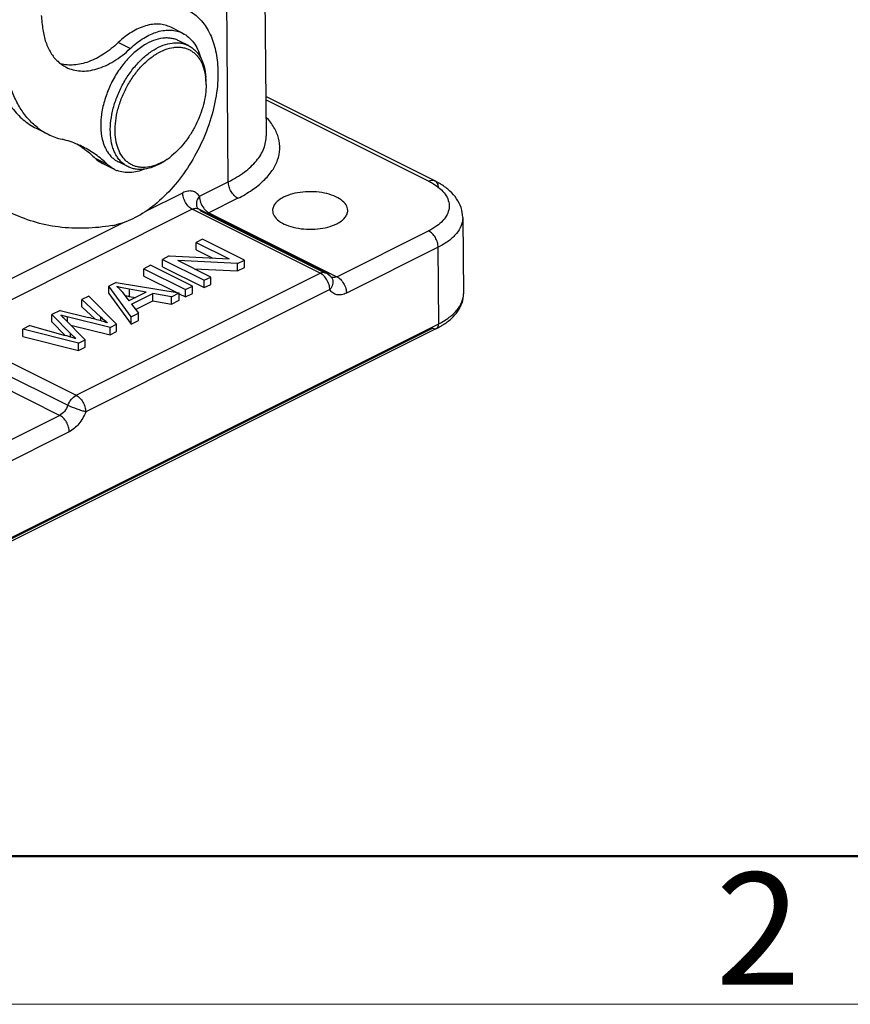
# Model space of a CAD drawing. Units: millimetres. Extents: x 3451 to 4193, y 481 to 1006.
# Drawn here: x 3591 to 3640, y 481 to 539 of the extents above; entities that cross this region are included whole.
import ezdxf

# ---------------------------------------------------------------- set-up
doc = ezdxf.new("R2010")
doc.units = ezdxf.units.MM
doc.header["$LTSCALE"] = 65.395
doc.layers.get('0').update_dxf_attribs({"linetype": 'CONTINUOUS', "lineweight": 30})
doc.layers.add('Dim', color=3, linetype='CONTINUOUS', lineweight=15)
doc.layers.add('图框', color=7, linetype='CONTINUOUS', lineweight=20)
doc.styles.add('Romans字体', font='romans.shx', dxfattribs={"width": 0.75})

# ---------------------------------------------------------------- blocks, each defined once
blk = doc.blocks.new('A4图框-NEW')
at = {"layer": '图框', "lineweight": 50}
blk.add_line((836.855, 484.035), (1126.929, 484.035), dxfattribs=at)
at = {"layer": '图框', "color": 1, "lineweight": 18}
blk.add_line((833.413, 480.535), (1130.412, 480.535), dxfattribs=at)
at = {"layer": '图框', "color": 6, "insert": (906.025, 483.648), "char_height": 2.652, "width": 2.55791, "attachment_point": 1, "style": 'Romans字体'}
blk.add_mtext('2', dxfattribs=at)

msp = doc.modelspace()

# ---------------------------------------------------------------- linework, layer by layer
at = {"color": 0, "linetype": 'Continuous'}
for p, q in [((3605.487, 547.143), (3605.638, 532.183)), ((3603.395, 529.456), (3603.282, 545.28)), ((3600.698, 538.239), (3599.991, 538.593)), ((3597.6, 537.334), (3596.893, 537.688)), ((3601.041, 537.509), (3600.475, 537.792)), ((3615.59, 529.52), (3605.614, 534.508)), ((3615.232, 529.497), (3605.616, 534.305)), ((3592.04, 532.622), (3592.747, 532.269)), ((3595.534, 530.851), (3596.241, 530.497)), ((3596.674, 530.189), (3595.966, 530.543)), ((3597.463, 530.354), (3596.897, 530.637)), ((3599.818, 530.824), (3599.816, 530.822)), ((3601.687, 528.602), (3603.395, 529.456)), ((3598.486, 527.699), (3600.703, 528.808)), ((3603.96, 528.486), (3602.253, 527.633)), ((3601.268, 527.838), (3586.843, 520.626)), ((3608.828, 524.058), (3601.268, 527.838)), ((3601.578, 527.898), (3601.574, 527.902)), ((3601.593, 527.882), (3601.578, 527.898)), ((3601.62, 527.864), (3601.593, 527.882)), ((3601.628, 527.86), (3601.62, 527.864)), ((3601.628, 527.86), (3609.186, 524.081)), ((3609.163, 524.034), (3601.763, 527.734)), ((3602.157, 527.595), (3602.253, 527.633)), ((3602.253, 527.633), (3609.813, 523.853)), ((3617.248, 527.355), (3617.293, 522.85)), ((3586.278, 521.595), (3597.162, 527.037)), ((3609.813, 523.853), (3615.232, 526.562)), ((3601.876, 526.066), (3601.493, 525.875)), ((3604.351, 524.829), (3601.876, 526.066)), ((3601.493, 525.875), (3603.437, 524.903)), ((3601.493, 525.442), (3601.493, 525.875)), ((3601.493, 525.442), (3602.473, 524.952)), ((3615.798, 525.593), (3610.379, 522.883)), ((3615.83, 521.071), (3615.798, 525.593)), ((3599.908, 525.082), (3599.498, 524.877)), ((3599.498, 524.877), (3601.973, 523.639)), ((3599.498, 524.444), (3599.498, 524.877)), ((3599.908, 525.082), (3603.437, 524.903)), ((3603.942, 524.624), (3600.411, 524.803)), ((3602.356, 523.831), (3600.411, 524.803)), ((3603.942, 524.624), (3604.351, 524.829)), ((3604.351, 524.396), (3604.351, 524.829)), ((3598.797, 524.527), (3598.398, 524.327)), ((3598.398, 524.327), (3600.873, 523.089)), ((3598.398, 523.894), (3598.398, 524.327)), ((3601.272, 523.289), (3598.797, 524.527)), ((3599.498, 524.444), (3601.973, 523.206)), ((3601.375, 524.321), (3603.942, 524.191)), ((3603.942, 524.191), (3603.942, 524.624)), ((3603.942, 524.191), (3604.351, 524.396)), ((3594.403, 516.846), (3608.828, 524.058)), ((3598.398, 523.894), (3600.348, 522.919)), ((3601.973, 523.639), (3602.356, 523.831)), ((3601.973, 523.206), (3601.973, 523.639)), ((3602.356, 523.398), (3602.356, 523.831)), ((3609.507, 523.789), (3609.507, 523.788)), ((3609.507, 523.788), (3609.548, 523.703)), ((3609.394, 523.088), (3594.969, 515.876)), ((3596.775, 523.515), (3596.344, 523.3)), ((3597.66, 521.483), (3596.344, 523.3)), ((3596.344, 522.867), (3596.344, 523.3)), ((3596.775, 523.515), (3600.486, 522.896)), ((3597.032, 523.223), (3596.81, 523.273)), ((3597.538, 523.124), (3597.032, 523.223)), ((3598.538, 522.939), (3597.538, 523.124)), ((3597.538, 523.124), (3597.538, 522.691)), ((3600.873, 523.089), (3601.272, 523.289)), ((3600.873, 522.656), (3600.873, 523.089)), ((3601.272, 522.856), (3601.272, 523.289)), ((3601.973, 523.206), (3602.356, 523.398)), ((3595.144, 522.7), (3594.742, 522.499)), ((3595.859, 521.467), (3594.742, 522.499)), ((3594.742, 522.066), (3594.742, 522.499)), ((3595.144, 522.7), (3596.791, 521.048)), ((3596.344, 522.867), (3597.66, 521.05)), ((3597.12, 522.956), (3597.515, 522.427)), ((3598.538, 522.939), (3597.515, 522.427)), ((3597.538, 522.691), (3597.906, 522.623)), ((3597.666, 522.236), (3598.929, 522.867)), ((3597.908, 521.923), (3598.929, 522.434)), ((3600.03, 522.668), (3598.929, 522.867)), ((3598.929, 522.434), (3598.929, 522.867)), ((3598.929, 522.434), (3600.03, 522.235)), ((3600.03, 522.668), (3600.486, 522.896)), ((3600.03, 522.235), (3600.03, 522.668)), ((3600.03, 522.235), (3600.486, 522.463)), ((3600.486, 522.463), (3600.486, 522.896)), ((3600.486, 522.85), (3600.873, 522.656)), ((3600.873, 522.656), (3601.272, 522.856)), ((3593.451, 521.853), (3592.969, 521.612)), ((3593.451, 521.853), (3595.136, 521.443)), ((3594.742, 522.066), (3595.524, 521.344)), ((3597.666, 522.236), (3598.084, 521.695)), ((3594.065, 520.489), (3592.969, 521.612)), ((3592.969, 521.179), (3592.969, 521.612)), ((3593.498, 521.578), (3593.605, 521.48)), ((3593.791, 521.503), (3593.498, 521.578)), ((3593.605, 521.48), (3593.67, 521.419)), ((3593.7, 521.389), (3594.945, 520.126)), ((3593.883, 521.481), (3593.791, 521.503)), ((3596.405, 520.856), (3593.883, 521.481)), ((3593.883, 521.481), (3593.883, 521.203)), ((3595.859, 521.248), (3595.859, 521.467)), ((3597.66, 521.483), (3598.084, 521.695)), ((3597.66, 521.05), (3597.66, 521.483)), ((3597.66, 521.05), (3598.084, 521.262)), ((3598.084, 521.262), (3598.084, 521.695)), ((3615.477, 520.811), (3588.426, 507.286)), ((3615.7, 520.797), (3588.477, 507.185)), ((3588.607, 507.459), (3615.83, 521.071)), ((3591.671, 520.964), (3591.261, 520.759)), ((3594.537, 519.922), (3591.261, 520.759)), ((3591.261, 520.326), (3591.261, 520.759)), ((3591.671, 520.964), (3593.753, 520.382)), ((3592.969, 521.179), (3593.75, 520.379)), ((3594.086, 520.997), (3596.405, 520.423)), ((3596.405, 520.856), (3596.791, 521.048)), ((3596.405, 520.423), (3596.405, 520.856)), ((3596.791, 520.615), (3596.791, 521.048)), ((3586.843, 520.626), (3594.403, 516.846)), ((3591.261, 520.326), (3594.537, 519.489)), ((3594.065, 520.292), (3594.065, 520.489)), ((3594.387, 520.193), (3594.065, 520.489)), ((3594.537, 519.922), (3594.945, 520.126)), ((3594.945, 519.693), (3594.945, 520.126)), ((3596.405, 520.423), (3596.791, 520.615)), ((3586.358, 520.032), (3593.913, 516.254)), ((3594.537, 519.489), (3594.537, 519.922)), ((3594.537, 519.489), (3594.945, 519.693)), ((3593.428, 515.66), (3585.868, 519.44)), ((3588.009, 512.951), (3593.428, 515.66)), ((3593.994, 514.691), (3588.575, 511.981))]:
    msp.add_line(p, q, dxfattribs=at)
for centre, radius, start, end in [((3603.41, 540.037), 11.089, 183.84735, 188.254), ((3598.619, 535.231), 3.46, 4.21627, 6.8037), ((3598.102, 535.35), 3.978, 359.93985, 4.2149), ((3598.301, 535.208), 3.779, 359.93982, 4.2149), ((3594.439, 535.652), 3.783, 231.64111, 243.42219), ((3594.453, 535.692), 3.825, 243.5099, 256.62903), ((3598.491, 532.561), 2.609, 196.7892, 201.60931), ((3591.551, 526.801), 5.678, 55.95025, 59.47553), ((3591.53, 526.769), 5.717, 55.50217, 55.95287), ((3598.231, 532.46), 2.33, 201.65296, 206.84949), ((3598.013, 532.352), 2.087, 206.9012, 212.49484), ((3597.88, 533.576), 3.366, 298.5443, 301.27169), ((3597.527, 533.848), 3.796, 301.28522, 303.69426), ((3597.718, 533.838), 3.674, 301.3088, 304.8201), ((3597.354, 534.104), 4.105, 303.7212, 306.87816), ((3597.562, 534.063), 3.948, 304.86407, 306.8718), ((3597.431, 531.704), 1.694, 243.4419, 249.2458), ((3601.936, 528.126), 0.426, 211.76505, 214.61089), ((3595.888, 530.734), 3.913, 279.61884, 282.62186), ((3608.828, 523.365), 0.8, 54.11596, 63.40306), ((3608.825, 523.361), 0.805, 44.22969, 54.14029), ((3608.828, 523.365), 0.8, 31.97202, 44.17546), ((3609.593, 524.11), 0.312, 249.53536, 255.3044), ((3609.145, 523.564), 0.426, 31.80908, 34.50282), ((3595.368, 521.527), 2.265, 46.52804, 50.44973), ((3595.864, 522.004), 1.576, 37.14179, 39.68797), ((3602.032, 547.213), 24.931, 259.01671, 259.30674), ((3603.972, 557.482), 35.381, 259.30512, 259.52275), ((3591.895, 519.599), 2.543, 44.76036, 45.72009), ((3591.471, 506.367), 15.515, 74.8144, 76.33646), ((3592.261, 509.296), 12.482, 72.94983, 74.79117), ((3592.889, 511.372), 10.313, 71.97433, 72.90287), ((3593.235, 512.437), 9.193, 70.87823, 71.97715), ((3613.613, 524.975), 4.671, 296.53997, 299.60534), ((3613.808, 524.632), 4.276, 299.6161, 301.96466), ((3588.725, 502.382), 18.689, 73.03895, 74.39371), ((3588.873, 502.87), 18.18, 72.68898, 73.03562), ((3589.009, 503.307), 17.722, 72.33358, 72.68902)]:
    msp.add_arc(centre, radius, start, end, dxfattribs=at)
for points, knots in [([(3591.646, 548.813), (3591.224, 547.949), (3590.484, 546.191), (3589.705, 543.495), (3589.286, 540.841), (3589.257, 539.095), (3589.313, 538.255)], [0, 0, 0, 0, 0.264258, 0.522344, 0.769018, 1, 1, 1, 1]), ([(3590.02, 537.902), (3589.964, 538.741), (3589.993, 540.488), (3590.412, 543.141), (3591.191, 545.837), (3591.931, 547.595), (3592.354, 548.459)], [0, 0, 0, 0, 0.230982, 0.477656, 0.735742, 1, 1, 1, 1]), ([(3600.963, 539.634), (3601.22, 539.506), (3601.708, 539.149), (3602.259, 538.389), (3602.625, 537.438), (3602.736, 536.737), (3602.763, 536.367)], [0, 0, 0, 0, 0.221404, 0.456381, 0.714542, 1, 1, 1, 1]), ([(3599.991, 538.593), (3599.885, 538.646), (3599.657, 538.731), (3599.29, 538.786), (3598.902, 538.77), (3598.348, 538.651), (3597.641, 538.317), (3597.138, 537.919), (3596.893, 537.688)], [0, 0, 0, 0, 0.104172, 0.211141, 0.323323, 0.442499, 0.704856, 1, 1, 1, 1]), ([(3592.436, 538.445), (3592.473, 538.194), (3592.582, 537.718), (3592.875, 537.077), (3593.284, 536.563), (3593.631, 536.319), (3593.813, 536.228)], [0, 0, 0, 0, 0.281267, 0.537979, 0.774699, 1, 1, 1, 1]), ([(3597.6, 537.334), (3597.845, 537.566), (3598.348, 537.963), (3599.055, 538.298), (3599.609, 538.417), (3599.997, 538.433), (3600.364, 538.377), (3600.592, 538.292), (3600.698, 538.239)], [0, 0, 0, 0, 0.295144, 0.557501, 0.676677, 0.788859, 0.895828, 1, 1, 1, 1]), ([(3600.698, 538.239), (3600.824, 538.177), (3601.064, 538.016), (3601.362, 537.688), (3601.597, 537.282), (3601.703, 536.977), (3601.745, 536.816)], [0, 0, 0, 0, 0.230985, 0.470441, 0.725287, 1, 1, 1, 1]), ([(3596.893, 537.688), (3596.626, 537.435), (3596.078, 536.994), (3595.316, 536.597), (3594.713, 536.417), (3594.283, 536.352), (3593.869, 536.355), (3593.603, 536.403), (3593.476, 536.439)], [0, 0, 0, 0, 0.290632, 0.553141, 0.673719, 0.787624, 0.895882, 1, 1, 1, 1]), ([(3598.44, 537.542), (3598.219, 537.408), (3597.788, 537.08), (3597.217, 536.473), (3596.717, 535.756), (3596.313, 534.964), (3596.024, 534.136), (3595.865, 533.311), (3595.842, 532.529), (3595.925, 532.034), (3595.993, 531.808)], [0, 0, 0, 0, 0.117273, 0.244083, 0.377225, 0.512735, 0.646389, 0.774166, 0.892733, 1, 1, 1, 1]), ([(3600.475, 537.792), (3600.404, 537.827), (3600.256, 537.887), (3600.02, 537.942), (3599.772, 537.962), (3599.42, 537.941), (3598.959, 537.821), (3598.612, 537.647), (3598.44, 537.542)], [0, 0, 0, 0, 0.110721, 0.223126, 0.338769, 0.458965, 0.716285, 1, 1, 1, 1]), ([(3599.005, 537.259), (3599.178, 537.364), (3599.525, 537.538), (3599.986, 537.658), (3600.337, 537.679), (3600.586, 537.659), (3600.822, 537.604), (3600.97, 537.544), (3601.041, 537.509)], [0, 0, 0, 0, 0.283713, 0.541035, 0.66123, 0.776873, 0.889279, 1, 1, 1, 1]), ([(3593.813, 536.228), (3593.943, 536.163), (3594.221, 536.059), (3594.67, 535.992), (3595.145, 536.011), (3595.821, 536.157), (3596.686, 536.565), (3597.3, 537.051), (3597.6, 537.334)], [0, 0, 0, 0, 0.104172, 0.211141, 0.323323, 0.4425, 0.704858, 1, 1, 1, 1]), ([(3596.434, 532.221), (3596.417, 532.447), (3596.424, 532.921), (3596.541, 533.639), (3596.759, 534.369), (3597.071, 535.081), (3597.465, 535.751), (3597.925, 536.353), (3598.436, 536.863), (3598.813, 537.142), (3599.005, 537.259)], [0, 0, 0, 0, 0.115577, 0.239361, 0.36899, 0.501557, 0.633906, 0.7629, 0.885685, 1, 1, 1, 1]), ([(3596.716, 532.235), (3596.7, 532.451), (3596.707, 532.9), (3596.818, 533.583), (3597.025, 534.276), (3597.321, 534.953), (3597.695, 535.589), (3598.133, 536.161), (3598.618, 536.646), (3598.976, 536.911), (3599.159, 537.022)], [0, 0, 0, 0, 0.115578, 0.239361, 0.368991, 0.501557, 0.633906, 0.762899, 0.885685, 1, 1, 1, 1]), ([(3599.159, 537.022), (3599.321, 537.12), (3599.646, 537.283), (3600.077, 537.398), (3600.407, 537.421), (3600.64, 537.405), (3600.862, 537.357), (3601.071, 537.277), (3601.264, 537.165), (3601.441, 537.023), (3601.598, 536.853), (3601.784, 536.584), (3601.961, 536.18), (3602.033, 535.827), (3602.055, 535.641)], [0, 0, 0, 0, 0.142351, 0.27165, 0.332086, 0.39023, 0.446712, 0.502278, 0.557742, 0.61393, 0.671608, 0.731437, 0.859249, 1, 1, 1, 1]), ([(3601.041, 537.509), (3601.114, 537.473), (3601.255, 537.387), (3601.446, 537.223), (3601.615, 537.027), (3601.759, 536.801), (3601.878, 536.545), (3602.005, 536.162), (3602.054, 535.853), (3602.069, 535.642)], [0, 0, 0, 0, 0.109966, 0.221723, 0.336908, 0.456891, 0.582706, 0.715028, 1, 1, 1, 1]), ([(3602.763, 536.367), (3602.799, 535.889), (3602.766, 534.885), (3602.456, 533.372), (3601.9, 531.859), (3601.129, 530.427), (3600.182, 529.151), (3599.109, 528.098), (3597.965, 527.324), (3597.143, 527.005), (3596.743, 526.915)], [0, 0, 0, 0, 0.120136, 0.249875, 0.385473, 0.522406, 0.656009, 0.782018, 0.897177, 1, 1, 1, 1]), ([(3589.738, 535.694), (3589.835, 535.347), (3590.074, 534.689), (3590.591, 533.813), (3591.245, 533.106), (3591.767, 532.759), (3592.04, 532.622)], [0, 0, 0, 0, 0.273987, 0.528628, 0.768399, 1, 1, 1, 1]), ([(3592.092, 532.686), (3591.899, 532.838), (3591.534, 533.187), (3591.076, 533.812), (3590.705, 534.537), (3590.522, 535.065), (3590.446, 535.34)], [0, 0, 0, 0, 0.232185, 0.474176, 0.729373, 1, 1, 1, 1]), ([(3602.08, 535.204), (3602.08, 535.01), (3602.052, 534.612), (3601.934, 534.011), (3601.743, 533.407), (3601.485, 532.815), (3601.166, 532.253), (3600.797, 531.738), (3600.387, 531.283), (3600.086, 531.021), (3599.931, 530.905)], [0, 0, 0, 0, 0.117261, 0.240996, 0.369316, 0.500003, 0.63069, 0.759009, 0.882746, 1, 1, 1, 1]), ([(3603.96, 528.486), (3604.251, 528.632), (3604.788, 528.94), (3605.479, 529.486), (3606, 530.083), (3606.336, 530.721), (3606.471, 531.388), (3606.392, 532.058), (3606.108, 532.706), (3605.809, 533.09), (3605.636, 533.274)], [0, 0, 0, 0, 0.16008, 0.304035, 0.432426, 0.547991, 0.655702, 0.762439, 0.875349, 1, 1, 1, 1]), ([(3594.801, 531.524), (3594.703, 531.573), (3594.306, 531.757), (3593.888, 531.895), (3593.568, 531.971)], [0, 0, 0, 0, 0.248916, 1, 1, 1, 1]), ([(3597.463, 530.354), (3597.39, 530.39), (3597.248, 530.476), (3597.057, 530.639), (3596.889, 530.835), (3596.744, 531.062), (3596.625, 531.317), (3596.498, 531.701), (3596.45, 532.01), (3596.434, 532.221)], [0, 0, 0, 0, 0.109966, 0.221723, 0.336908, 0.456891, 0.582706, 0.715028, 1, 1, 1, 1]), ([(3599.488, 530.62), (3599.326, 530.532), (3599.002, 530.389), (3598.576, 530.304), (3598.253, 530.305), (3598.026, 530.338), (3597.811, 530.404), (3597.61, 530.501), (3597.426, 530.628), (3597.201, 530.841), (3596.968, 531.184), (3596.787, 531.681), (3596.731, 532.044), (3596.716, 532.235)], [0, 0, 0, 0, 0.138746, 0.264769, 0.323898, 0.38106, 0.436951, 0.492358, 0.548107, 0.604999, 0.724673, 0.855765, 1, 1, 1, 1]), ([(3603.395, 529.456), (3603.729, 529.623), (3604.333, 529.982), (3605.065, 530.646), (3605.532, 531.386), (3605.64, 531.928), (3605.638, 532.183)], [0, 0, 0, 0, 0.30279, 0.565698, 0.793428, 1, 1, 1, 1]), ([(3594.767, 531.48), (3594.835, 531.434), (3595.104, 531.24), (3595.356, 531.024), (3595.534, 530.851)], [0, 0, 0, 0, 0.248092, 1, 1, 1, 1]), ([(3596.241, 530.497), (3596.027, 530.705), (3595.572, 531.086), (3595.063, 531.393), (3594.801, 531.524)], [0, 0, 0, 0, 0.50371, 1, 1, 1, 1]), ([(3596.253, 531.231), (3596.334, 531.104), (3596.478, 530.928), (3596.708, 530.743), (3596.833, 530.669), (3596.897, 530.637)], [0, 0, 0, 0, 0.511143, 0.757104, 1, 1, 1, 1]), ([(3595.534, 530.851), (3595.566, 530.82), (3595.698, 530.701), (3595.848, 530.602), (3595.966, 530.543)], [0, 0, 0, 0, 0.253427, 1, 1, 1, 1]), ([(3599.498, 530.604), (3599.325, 530.499), (3598.978, 530.325), (3598.518, 530.205), (3598.166, 530.184), (3597.918, 530.204), (3597.682, 530.258), (3597.533, 530.318), (3597.463, 530.354)], [0, 0, 0, 0, 0.283713, 0.541035, 0.66123, 0.776873, 0.889279, 1, 1, 1, 1]), ([(3596.674, 530.189), (3596.634, 530.209), (3596.479, 530.294), (3596.337, 530.405), (3596.241, 530.497)], [0, 0, 0, 0, 0.248109, 1, 1, 1, 1]), ([(3598.439, 530.205), (3598.3, 530.149), (3598.023, 530.059), (3597.604, 529.995), (3597.202, 530.011), (3596.949, 530.076), (3596.831, 530.121)], [0, 0, 0, 0, 0.273227, 0.528489, 0.769066, 1, 1, 1, 1]), ([(3603.96, 528.486), (3603.88, 528.526), (3603.727, 528.646), (3603.55, 528.883), (3603.429, 529.16), (3603.395, 529.36), (3603.395, 529.456)], [0, 0, 0, 0, 0.229484, 0.487766, 0.75274, 1, 1, 1, 1]), ([(3615.232, 529.497), (3615.291, 529.527), (3615.411, 529.567), (3615.539, 529.545), (3615.59, 529.52)], [0, 0, 0, 0, 0.5361, 1, 1, 1, 1]), ([(3615.232, 529.497), (3615.265, 529.481), (3615.388, 529.417), (3615.508, 529.347), (3615.594, 529.29)], [0, 0, 0, 0, 0.257692, 1, 1, 1, 1]), ([(3615.98, 529.301), (3615.949, 529.321), (3615.822, 529.398), (3615.691, 529.47), (3615.59, 529.52)], [0, 0, 0, 0, 0.246228, 1, 1, 1, 1]), ([(3615.59, 529.52), (3615.656, 529.487), (3615.773, 529.352), (3615.798, 529.184), (3615.798, 529.093)], [0, 0, 0, 0, 0.449068, 1, 1, 1, 1]), ([(3601.687, 528.602), (3601.64, 528.678), (3601.52, 528.814), (3601.268, 528.924), (3600.981, 528.921), (3600.795, 528.854), (3600.703, 528.808)], [0, 0, 0, 0, 0.242278, 0.474472, 0.721208, 1, 1, 1, 1]), ([(3601.268, 527.838), (3601.192, 527.876), (3601.038, 527.994), (3600.858, 528.234), (3600.736, 528.516), (3600.703, 528.715), (3600.703, 528.808)], [0, 0, 0, 0, 0.219626, 0.487522, 0.762796, 1, 1, 1, 1]), ([(3610.451, 527.77), (3610.45, 527.882), (3610.365, 528.13), (3610.059, 528.421), (3609.615, 528.652), (3609.062, 528.81), (3608.442, 528.885), (3607.804, 528.869), (3607.202, 528.765), (3606.829, 528.632), (3606.663, 528.549)], [0, 0, 0, 0, 0.078363, 0.172977, 0.289507, 0.425415, 0.573685, 0.725151, 0.870134, 1, 1, 1, 1]), ([(3615.594, 529.29), (3615.736, 529.198), (3615.989, 529.003), (3616.279, 528.655), (3616.442, 528.277), (3616.462, 527.885), (3616.335, 527.501), (3616.077, 527.145), (3615.701, 526.823), (3615.398, 526.645), (3615.232, 526.562)], [0, 0, 0, 0, 0.141826, 0.265772, 0.375991, 0.480134, 0.587893, 0.707687, 0.844631, 1, 1, 1, 1]), ([(3617.248, 527.355), (3617.246, 527.55), (3617.178, 527.944), (3616.903, 528.478), (3616.494, 528.938), (3616.159, 529.187), (3615.98, 529.301)], [0, 0, 0, 0, 0.24192, 0.485603, 0.736051, 1, 1, 1, 1]), ([(3601.687, 528.602), (3601.604, 528.502), (3601.509, 528.322), (3601.501, 528.067), (3601.544, 527.951), (3601.574, 527.902)], [0, 0, 0, 0, 0.521485, 0.769311, 1, 1, 1, 1]), ([(3601.687, 528.602), (3601.688, 528.48), (3601.742, 528.228), (3601.864, 528.003), (3601.943, 527.901)], [0, 0, 0, 0, 0.48604, 1, 1, 1, 1]), ([(3606.663, 528.549), (3606.567, 528.501), (3606.394, 528.399), (3606.183, 528.209), (3606.047, 527.998), (3606.013, 527.843), (3606.013, 527.77)], [0, 0, 0, 0, 0.302152, 0.565347, 0.793435, 1, 1, 1, 1]), ([(3596.542, 526.876), (3595.494, 526.698), (3593.898, 526.636), (3591.873, 527.063), (3590.939, 527.432), (3590.496, 527.654)], [0, 0, 0, 0, 0.515461, 0.759878, 1, 1, 1, 1]), ([(3601.268, 527.838), (3601.327, 527.867), (3601.448, 527.907), (3601.576, 527.886), (3601.628, 527.86)], [0, 0, 0, 0, 0.534135, 1, 1, 1, 1]), ([(3601.943, 527.901), (3601.958, 527.881), (3602.019, 527.807), (3602.089, 527.741), (3602.146, 527.699)], [0, 0, 0, 0, 0.260724, 1, 1, 1, 1]), ([(3602.146, 527.699), (3602.155, 527.692), (3602.189, 527.668), (3602.225, 527.647), (3602.253, 527.633)], [0, 0, 0, 0, 0.258817, 1, 1, 1, 1]), ([(3606.013, 527.77), (3606.012, 527.715), (3606.028, 527.601), (3606.132, 527.373), (3606.395, 527.113), (3606.838, 526.882), (3607.392, 526.721), (3608.014, 526.645), (3608.655, 526.659), (3609.26, 526.764), (3609.635, 526.897), (3609.801, 526.98)], [0, 0, 0, 0, 0.038308, 0.078891, 0.173016, 0.289145, 0.424863, 0.573152, 0.724779, 0.869971, 1, 1, 1, 1]), ([(3609.801, 526.98), (3609.898, 527.028), (3610.073, 527.132), (3610.286, 527.325), (3610.421, 527.539), (3610.452, 527.696), (3610.451, 527.77)], [0, 0, 0, 0, 0.302652, 0.565745, 0.793439, 1, 1, 1, 1]), ([(3617.248, 527.355), (3617.25, 527.191), (3617.18, 526.84), (3616.878, 526.362), (3616.405, 525.933), (3616.014, 525.701), (3615.798, 525.593)], [0, 0, 0, 0, 0.206572, 0.434302, 0.69721, 1, 1, 1, 1]), ([(3615.798, 525.593), (3615.797, 525.689), (3615.763, 525.889), (3615.642, 526.166), (3615.465, 526.403), (3615.312, 526.522), (3615.232, 526.562)], [0, 0, 0, 0, 0.24726, 0.512234, 0.770516, 1, 1, 1, 1]), ([(3608.828, 524.058), (3608.887, 524.088), (3609.007, 524.127), (3609.135, 524.106), (3609.186, 524.081)], [0, 0, 0, 0, 0.536284, 1, 1, 1, 1]), ([(3609.394, 523.088), (3609.393, 523.185), (3609.359, 523.384), (3609.238, 523.662), (3609.061, 523.899), (3608.908, 524.018), (3608.828, 524.058)], [0, 0, 0, 0, 0.24726, 0.512234, 0.770516, 1, 1, 1, 1]), ([(3609.186, 524.081), (3609.199, 524.074), (3609.252, 524.043), (3609.294, 523.996), (3609.318, 523.957)], [0, 0, 0, 0, 0.243664, 1, 1, 1, 1]), ([(3609.318, 523.957), (3609.37, 523.931), (3609.436, 523.883), (3609.485, 523.822), (3609.496, 523.805)], [0, 0, 0, 0, 0.744515, 1, 1, 1, 1]), ([(3609.548, 523.703), (3609.583, 523.604), (3609.578, 523.37), (3609.466, 523.176), (3609.394, 523.088)], [0, 0, 0, 0, 0.48163, 1, 1, 1, 1]), ([(3609.813, 523.853), (3609.788, 523.84), (3609.694, 523.8), (3609.585, 523.79), (3609.514, 523.808)], [0, 0, 0, 0, 0.27674, 1, 1, 1, 1]), ([(3609.813, 523.853), (3609.889, 523.814), (3610.043, 523.697), (3610.224, 523.457), (3610.345, 523.175), (3610.378, 522.975), (3610.379, 522.883)], [0, 0, 0, 0, 0.219626, 0.487521, 0.762795, 1, 1, 1, 1]), ([(3596.926, 523.171), (3596.94, 523.158), (3596.992, 523.107), (3597.042, 523.052), (3597.077, 523.01)], [0, 0, 0, 0, 0.254548, 1, 1, 1, 1]), ([(3610.379, 522.883), (3610.286, 522.837), (3610.101, 522.77), (3609.813, 522.767), (3609.561, 522.877), (3609.441, 523.012), (3609.394, 523.088)], [0, 0, 0, 0, 0.278776, 0.525517, 0.757728, 1, 1, 1, 1]), ([(3615.83, 521.071), (3616.048, 521.18), (3616.443, 521.414), (3616.92, 521.848), (3617.225, 522.33), (3617.295, 522.684), (3617.293, 522.85)], [0, 0, 0, 0, 0.30279, 0.565698, 0.793428, 1, 1, 1, 1]), ([(3616.071, 521.004), (3616.25, 521.116), (3616.578, 521.357), (3616.976, 521.798), (3617.236, 522.302), (3617.295, 522.67), (3617.293, 522.85)], [0, 0, 0, 0, 0.273268, 0.526189, 0.76588, 1, 1, 1, 1]), ([(3596.247, 521.123), (3596.216, 521.147), (3596.084, 521.259), (3595.956, 521.376), (3595.859, 521.467)], [0, 0, 0, 0, 0.227808, 1, 1, 1, 1]), ([(3615.477, 520.811), (3615.514, 520.793), (3615.589, 520.768), (3615.668, 520.781), (3615.7, 520.797)], [0, 0, 0, 0, 0.536099, 1, 1, 1, 1]), ([(3615.7, 520.797), (3615.742, 520.818), (3615.817, 520.905), (3615.831, 521.013), (3615.83, 521.071)], [0, 0, 0, 0, 0.447686, 1, 1, 1, 1]), ([(3593.913, 516.254), (3593.962, 516.383), (3594.093, 516.612), (3594.294, 516.791), (3594.403, 516.846)], [0, 0, 0, 0, 0.529207, 1, 1, 1, 1]), ([(3594.403, 516.846), (3594.483, 516.806), (3594.636, 516.686), (3594.813, 516.449), (3594.934, 516.172), (3594.968, 515.972), (3594.969, 515.876)], [0, 0, 0, 0, 0.229484, 0.487766, 0.75274, 1, 1, 1, 1]), ([(3593.913, 516.254), (3593.866, 516.125), (3593.737, 515.895), (3593.538, 515.715), (3593.428, 515.66)], [0, 0, 0, 0, 0.529445, 1, 1, 1, 1]), ([(3594.969, 515.876), (3594.895, 515.891), (3594.722, 515.938), (3594.367, 516.057), (3594.09, 516.168), (3593.913, 516.254)], [0, 0, 0, 0, 0.202648, 0.476267, 1, 1, 1, 1]), ([(3593.994, 514.691), (3593.993, 514.783), (3593.96, 514.983), (3593.839, 515.265), (3593.658, 515.504), (3593.505, 515.622), (3593.428, 515.66)], [0, 0, 0, 0, 0.237205, 0.512479, 0.780374, 1, 1, 1, 1]), ([(3594.969, 515.876), (3594.872, 515.618), (3594.613, 515.158), (3594.213, 514.8), (3593.994, 514.691)], [0, 0, 0, 0, 0.529335, 1, 1, 1, 1])]:
    msp.add_open_spline(points, degree=3, knots=knots, dxfattribs=at)
for points in [[(3601.628, 527.86), (3601.656, 527.845), (3601.682, 527.827), (3601.705, 527.805)], [(3601.705, 527.805), (3601.727, 527.784), (3601.747, 527.76), (3601.763, 527.734)]]:
    msp.add_open_spline(points, degree=3, dxfattribs=at)

# ---------------------------------------------------------------- block references
at = {"layer": 'Dim', "xscale": 2.5, "yscale": 2.5, "zscale": 2.5}
msp.add_blockref('A4图框-NEW', (1367.135, -720.473), dxfattribs=at)

doc.saveas('drawing.dxf')
